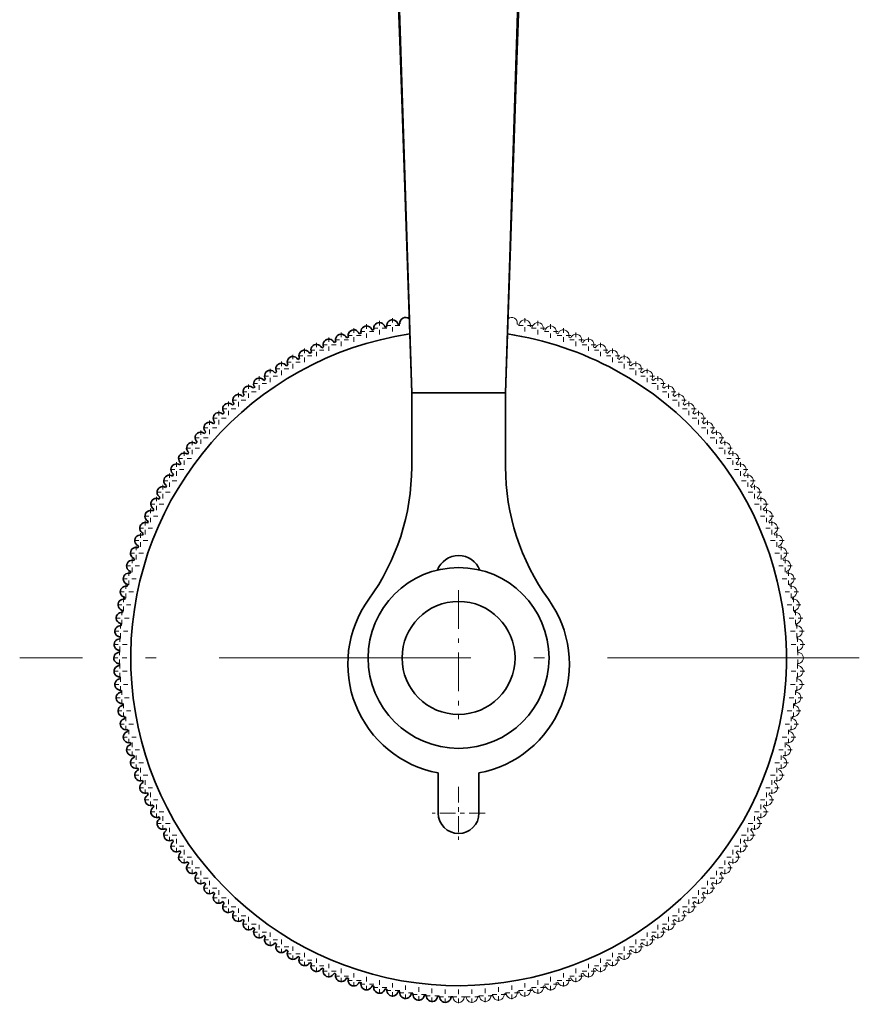
# Model space of a CAD drawing. Extents: x 0 to 210, y 0 to 297.
# Drawn here: x 141 to 160, y 93 to 115 of the extents above; entities that cross this region are included whole.
import ezdxf

# ---------------------------------------------------------------- set-up
doc = ezdxf.new("R2010")
doc.units = 0
doc.linetypes.add('DASHDOT', pattern=[18.5, 12, -3, 0.5, -3])

msp = doc.modelspace()

# ---------------------------------------------------------------- linework, layer by layer
at = {"color": 7, "linetype": 'DASHDOT', "lineweight": 13, "ltscale": 0.008125}
for p, q in [((149.364, 108.493), (149.364, 108.168)), ((149.652, 108.556), (149.652, 108.231)), ((152.579, 108.556), (152.579, 108.231)), ((152.866, 108.493), (152.866, 108.168)), ((148.798, 108.333), (148.798, 108.008)), ((149.242, 108.256), (148.917, 108.256)), ((149.08, 108.418), (149.08, 108.093)), ((149.527, 108.33), (149.202, 108.33)), ((149.815, 108.393), (149.49, 108.393)), ((152.741, 108.393), (152.416, 108.393)), ((153.029, 108.33), (152.704, 108.33)), ((153.314, 108.256), (152.989, 108.256)), ((153.151, 108.418), (153.151, 108.093)), ((153.433, 108.333), (153.433, 108.008)), ((148.245, 108.129), (148.245, 107.804)), ((148.682, 108.074), (148.357, 108.074)), ((148.519, 108.236), (148.519, 107.911)), ((148.96, 108.17), (148.635, 108.17)), ((153.595, 108.17), (153.27, 108.17)), ((153.874, 108.074), (153.549, 108.074)), ((153.711, 108.236), (153.711, 107.911)), ((153.985, 108.129), (153.985, 107.804)), ((147.71, 107.883), (147.71, 107.558)), ((148.138, 107.849), (147.813, 107.849)), ((147.975, 108.011), (147.975, 107.686)), ((148.408, 107.967), (148.083, 107.967)), ((154.148, 107.967), (153.823, 107.967)), ((154.418, 107.849), (154.093, 107.849)), ((154.255, 108.011), (154.255, 107.686)), ((154.52, 107.883), (154.52, 107.558)), ((147.451, 107.744), (147.451, 107.419)), ((147.873, 107.72), (147.548, 107.72)), ((154.683, 107.72), (154.358, 107.72)), ((154.78, 107.744), (154.78, 107.419)), ((146.949, 107.436), (146.949, 107.111)), ((147.359, 107.432), (147.034, 107.432)), ((147.197, 107.595), (147.197, 107.27)), ((147.613, 107.581), (147.288, 107.581)), ((154.942, 107.581), (154.617, 107.581)), ((155.197, 107.432), (154.872, 107.432)), ((155.034, 107.595), (155.034, 107.27)), ((155.282, 107.436), (155.282, 107.111)), ((146.707, 107.268), (146.707, 106.943)), ((147.111, 107.274), (146.786, 107.274)), ((155.445, 107.274), (155.12, 107.274)), ((155.524, 107.268), (155.524, 106.943)), ((146.472, 107.09), (146.472, 106.765)), ((146.869, 107.105), (146.544, 107.105)), ((155.686, 107.105), (155.361, 107.105)), ((155.759, 107.09), (155.759, 106.765)), ((146.407, 106.741), (146.082, 106.741)), ((146.244, 106.903), (146.244, 106.578)), ((146.635, 106.927), (146.31, 106.927)), ((155.921, 106.927), (155.596, 106.927)), ((156.149, 106.741), (155.824, 106.741)), ((155.986, 106.903), (155.986, 106.578)), ((146.187, 106.545), (145.862, 106.545)), ((146.024, 106.707), (146.024, 106.382)), ((156.369, 106.545), (156.044, 106.545)), ((156.206, 106.707), (156.206, 106.382)), ((145.975, 106.341), (145.65, 106.341)), ((145.812, 106.503), (145.812, 106.178)), ((156.581, 106.341), (156.256, 106.341)), ((156.419, 106.503), (156.419, 106.178)), ((145.77, 106.128), (145.445, 106.128)), ((145.608, 106.291), (145.608, 105.966)), ((156.785, 106.128), (156.46, 106.128)), ((156.623, 106.291), (156.623, 105.966)), ((145.575, 105.908), (145.25, 105.908)), ((145.412, 106.071), (145.412, 105.746)), ((156.981, 105.908), (156.656, 105.908)), ((156.818, 106.071), (156.818, 105.746)), ((145.388, 105.681), (145.063, 105.681)), ((145.225, 105.843), (145.225, 105.518)), ((157.168, 105.681), (156.843, 105.681)), ((157.005, 105.843), (157.005, 105.518)), ((145.21, 105.446), (144.885, 105.446)), ((145.048, 105.608), (145.048, 105.283)), ((157.345, 105.446), (157.02, 105.446)), ((157.183, 105.608), (157.183, 105.283)), ((144.879, 105.367), (144.879, 105.042)), ((157.351, 105.367), (157.351, 105.042)), ((145.042, 105.204), (144.717, 105.204)), ((144.721, 105.119), (144.721, 104.794)), ((157.514, 105.204), (157.189, 105.204)), ((157.51, 105.119), (157.51, 104.794)), ((144.883, 104.956), (144.558, 104.956)), ((144.572, 104.865), (144.572, 104.54)), ((157.673, 104.956), (157.348, 104.956)), ((157.659, 104.865), (157.659, 104.54)), ((144.734, 104.702), (144.409, 104.702)), ((144.433, 104.605), (144.433, 104.28)), ((157.822, 104.702), (157.497, 104.702)), ((157.798, 104.605), (157.798, 104.28)), ((144.595, 104.442), (144.27, 104.442)), ((144.304, 104.34), (144.304, 104.015)), ((157.96, 104.442), (157.635, 104.442)), ((157.926, 104.34), (157.926, 104.015)), ((144.467, 104.177), (144.142, 104.177)), ((158.089, 104.177), (157.764, 104.177)), ((144.349, 103.908), (144.024, 103.908)), ((144.186, 104.07), (144.186, 103.745)), ((158.207, 103.908), (157.882, 103.908)), ((158.044, 104.07), (158.044, 103.745)), ((144.079, 103.796), (144.079, 103.471)), ((158.152, 103.796), (158.152, 103.471)), ((144.241, 103.633), (143.916, 103.633)), ((143.982, 103.518), (143.982, 103.193)), ((158.314, 103.633), (157.989, 103.633)), ((158.248, 103.518), (158.248, 103.193)), ((144.145, 103.355), (143.82, 103.355)), ((158.411, 103.355), (158.086, 103.355)), ((144.059, 103.073), (143.734, 103.073)), ((143.897, 103.236), (143.897, 102.911)), ((158.496, 103.073), (158.171, 103.073)), ((158.334, 103.236), (158.334, 102.911)), ((143.823, 102.951), (143.823, 102.626)), ((158.408, 102.951), (158.408, 102.626)), ((143.985, 102.788), (143.66, 102.788)), ((143.759, 102.663), (143.759, 102.338)), ((158.571, 102.788), (158.246, 102.788)), ((158.471, 102.663), (158.471, 102.338)), ((143.922, 102.501), (143.597, 102.501)), ((158.634, 102.501), (158.309, 102.501)), ((143.87, 102.211), (143.545, 102.211)), ((143.708, 102.373), (143.708, 102.048)), ((158.685, 102.211), (158.36, 102.211)), ((158.523, 102.373), (158.523, 102.048)), ((143.667, 102.082), (143.667, 101.757)), ((158.563, 102.082), (158.563, 101.757)), ((143.83, 101.919), (143.505, 101.919)), ((143.638, 101.788), (143.638, 101.463)), ((158.726, 101.919), (158.401, 101.919)), ((158.592, 101.788), (158.592, 101.463)), ((143.801, 101.626), (143.476, 101.626)), ((158.755, 101.626), (158.43, 101.626)), ((143.784, 101.332), (143.459, 101.332)), ((143.621, 101.494), (143.621, 101.169)), ((158.772, 101.332), (158.447, 101.332)), ((158.61, 101.494), (158.61, 101.169)), ((143.615, 101.2), (143.615, 100.875)), ((158.615, 101.2), (158.615, 100.875)), ((143.778, 101.037), (143.453, 101.037)), ((143.621, 100.906), (143.621, 100.581)), ((158.778, 101.037), (158.453, 101.037)), ((158.61, 100.906), (158.61, 100.581)), ((143.784, 100.743), (143.459, 100.743)), ((158.772, 100.743), (158.447, 100.743)), ((143.801, 100.449), (143.476, 100.449)), ((143.638, 100.612), (143.638, 100.287)), ((158.755, 100.449), (158.43, 100.449)), ((158.592, 100.612), (158.592, 100.287)), ((143.667, 100.318), (143.667, 99.993)), ((158.563, 100.318), (158.563, 99.993)), ((143.83, 100.156), (143.505, 100.156)), ((143.708, 100.027), (143.708, 99.702)), ((158.726, 100.156), (158.401, 100.156)), ((158.523, 100.027), (158.523, 99.702)), ((143.87, 99.864), (143.545, 99.864)), ((158.685, 99.864), (158.36, 99.864)), ((143.922, 99.574), (143.597, 99.574)), ((143.759, 99.737), (143.759, 99.412)), ((158.634, 99.574), (158.309, 99.574)), ((158.471, 99.737), (158.471, 99.412)), ((143.823, 99.449), (143.823, 99.124)), ((158.408, 99.449), (158.408, 99.124)), ((143.985, 99.287), (143.66, 99.287)), ((143.897, 99.164), (143.897, 98.839)), ((158.571, 99.287), (158.246, 99.287)), ((158.334, 99.164), (158.334, 98.839)), ((144.059, 99.002), (143.734, 99.002)), ((158.496, 99.002), (158.171, 99.002)), ((144.145, 98.72), (143.82, 98.72)), ((143.982, 98.882), (143.982, 98.557)), ((158.411, 98.72), (158.086, 98.72)), ((158.248, 98.882), (158.248, 98.557)), ((144.079, 98.604), (144.079, 98.279)), ((158.152, 98.604), (158.152, 98.279)), ((144.241, 98.442), (143.916, 98.442)), ((144.186, 98.33), (144.186, 98.005)), ((158.314, 98.442), (157.989, 98.442)), ((158.044, 98.33), (158.044, 98.005)), ((144.349, 98.167), (144.024, 98.167)), ((144.304, 98.06), (144.304, 97.735)), ((158.207, 98.167), (157.882, 98.167)), ((157.926, 98.06), (157.926, 97.735)), ((144.467, 97.898), (144.142, 97.898)), ((158.089, 97.898), (157.764, 97.898)), ((144.595, 97.633), (144.27, 97.633)), ((144.433, 97.795), (144.433, 97.47)), ((157.96, 97.633), (157.635, 97.633)), ((157.798, 97.795), (157.798, 97.47)), ((144.734, 97.373), (144.409, 97.373)), ((144.572, 97.535), (144.572, 97.21)), ((157.822, 97.373), (157.497, 97.373)), ((157.659, 97.535), (157.659, 97.21)), ((144.721, 97.281), (144.721, 96.956)), ((157.51, 97.281), (157.51, 96.956)), ((144.883, 97.119), (144.558, 97.119)), ((144.879, 97.033), (144.879, 96.708)), ((157.673, 97.119), (157.348, 97.119)), ((157.351, 97.033), (157.351, 96.708)), ((145.042, 96.871), (144.717, 96.871)), ((145.048, 96.792), (145.048, 96.467)), ((157.183, 96.792), (157.183, 96.467)), ((157.514, 96.871), (157.189, 96.871)), ((145.21, 96.629), (144.885, 96.629)), ((145.225, 96.557), (145.225, 96.232)), ((157.005, 96.557), (157.005, 96.232)), ((157.345, 96.629), (157.02, 96.629)), ((145.388, 96.394), (145.063, 96.394)), ((145.412, 96.329), (145.412, 96.004)), ((156.818, 96.329), (156.818, 96.004)), ((157.168, 96.394), (156.843, 96.394)), ((145.575, 96.167), (145.25, 96.167)), ((145.608, 96.109), (145.608, 95.784)), ((156.623, 96.109), (156.623, 95.784)), ((156.981, 96.167), (156.656, 96.167)), ((145.77, 95.946), (145.445, 95.946)), ((145.812, 95.897), (145.812, 95.572)), ((156.419, 95.897), (156.419, 95.572)), ((156.785, 95.946), (156.46, 95.946)), ((145.975, 95.734), (145.65, 95.734)), ((146.024, 95.693), (146.024, 95.368)), ((156.206, 95.693), (156.206, 95.368)), ((156.581, 95.734), (156.256, 95.734)), ((146.187, 95.53), (145.862, 95.53)), ((146.244, 95.497), (146.244, 95.172)), ((155.986, 95.497), (155.986, 95.172)), ((156.369, 95.53), (156.044, 95.53)), ((146.407, 95.334), (146.082, 95.334)), ((146.472, 95.31), (146.472, 94.985)), ((155.759, 95.31), (155.759, 94.985)), ((156.149, 95.334), (155.824, 95.334)), ((146.635, 95.148), (146.31, 95.148)), ((146.869, 94.97), (146.544, 94.97)), ((146.707, 95.132), (146.707, 94.807)), ((155.686, 94.97), (155.361, 94.97)), ((155.524, 95.132), (155.524, 94.807)), ((155.921, 95.148), (155.596, 95.148)), ((147.111, 94.801), (146.786, 94.801)), ((146.949, 94.964), (146.949, 94.639)), ((147.197, 94.805), (147.197, 94.48)), ((155.034, 94.805), (155.034, 94.48)), ((155.445, 94.801), (155.12, 94.801)), ((155.282, 94.964), (155.282, 94.639)), ((147.359, 94.643), (147.034, 94.643)), ((147.451, 94.656), (147.451, 94.331)), ((154.78, 94.656), (154.78, 94.331)), ((155.197, 94.643), (154.872, 94.643)), ((147.613, 94.494), (147.288, 94.494)), ((147.873, 94.355), (147.548, 94.355)), ((147.71, 94.517), (147.71, 94.192)), ((147.975, 94.389), (147.975, 94.064)), ((154.255, 94.389), (154.255, 94.064)), ((154.683, 94.355), (154.358, 94.355)), ((154.52, 94.517), (154.52, 94.192)), ((154.942, 94.494), (154.617, 94.494)), ((148.138, 94.226), (147.813, 94.226)), ((148.408, 94.108), (148.083, 94.108)), ((148.245, 94.271), (148.245, 93.946)), ((148.519, 94.164), (148.519, 93.839)), ((153.711, 94.164), (153.711, 93.839)), ((154.148, 94.108), (153.823, 94.108)), ((153.985, 94.271), (153.985, 93.946)), ((154.418, 94.226), (154.093, 94.226)), ((148.682, 94.001), (148.357, 94.001)), ((148.96, 93.905), (148.635, 93.905)), ((148.798, 94.067), (148.798, 93.742)), ((149.08, 93.982), (149.08, 93.657)), ((149.364, 93.907), (149.364, 93.582)), ((152.866, 93.907), (152.866, 93.582)), ((153.151, 93.982), (153.151, 93.657)), ((153.595, 93.905), (153.27, 93.905)), ((153.433, 94.067), (153.433, 93.742)), ((153.874, 94.001), (153.549, 94.001)), ((149.242, 93.819), (148.917, 93.819)), ((149.527, 93.745), (149.202, 93.745)), ((149.815, 93.682), (149.49, 93.682)), ((149.652, 93.844), (149.652, 93.519)), ((149.942, 93.792), (149.942, 93.467)), ((150.234, 93.752), (150.234, 93.427)), ((150.527, 93.723), (150.527, 93.398)), ((150.821, 93.706), (150.821, 93.381)), ((151.115, 93.7), (151.115, 93.375)), ((151.41, 93.706), (151.41, 93.381)), ((151.704, 93.723), (151.704, 93.398)), ((151.997, 93.752), (151.997, 93.427)), ((152.289, 93.792), (152.289, 93.467)), ((152.741, 93.682), (152.416, 93.682)), ((152.579, 93.844), (152.579, 93.519)), ((153.029, 93.745), (152.704, 93.745)), ((153.314, 93.819), (152.989, 93.819)), ((150.105, 93.63), (149.78, 93.63)), ((150.396, 93.589), (150.071, 93.589)), ((150.689, 93.561), (150.364, 93.561)), ((150.983, 93.543), (150.658, 93.543)), ((151.278, 93.537), (150.953, 93.537)), ((151.572, 93.543), (151.247, 93.543)), ((151.866, 93.561), (151.541, 93.561)), ((152.159, 93.589), (151.834, 93.589)), ((152.451, 93.63), (152.126, 93.63))]:
    msp.add_line(p, q, dxfattribs=at)
at = {"color": 7, "lineweight": 35}
for p, q in [((149.243, 108.301), (149.243, 108.3)), ((149.53, 108.369), (149.53, 108.368)), ((149.819, 108.426), (149.819, 108.425)), ((148.679, 108.132), (148.679, 108.131)), ((148.959, 108.222), (148.96, 108.221)), ((148.13, 107.919), (148.13, 107.918)), ((148.402, 108.031), (148.403, 108.03)), ((147.599, 107.663), (147.6, 107.662)), ((147.862, 107.796), (147.862, 107.795)), ((147.342, 107.52), (147.342, 107.519)), ((146.845, 107.204), (146.845, 107.203)), ((147.09, 107.367), (147.091, 107.366)), ((146.606, 107.032), (146.606, 107.031)), ((146.374, 106.85), (146.375, 106.849)), ((150.078, 105.266), (150.078, 106.902)), ((152.153, 106.902), (150.078, 106.902)), ((152.153, 105.266), (152.153, 106.902)), ((146.149, 106.659), (146.15, 106.659)), ((145.933, 106.46), (145.933, 106.459)), ((145.724, 106.252), (145.724, 106.252)), ((145.523, 106.037), (145.524, 106.036)), ((145.331, 105.813), (145.332, 105.813)), ((145.148, 105.583), (145.149, 105.582)), ((144.974, 105.345), (144.975, 105.344)), ((144.81, 105.1), (144.811, 105.1)), ((144.655, 104.85), (144.656, 104.849)), ((144.511, 104.593), (144.511, 104.593)), ((144.376, 104.331), (144.377, 104.331)), ((144.252, 104.064), (144.253, 104.063)), ((144.138, 103.792), (144.139, 103.792)), ((144.036, 103.516), (144.037, 103.516)), ((143.944, 103.236), (143.945, 103.236)), ((143.863, 102.953), (143.864, 102.953)), ((143.793, 102.667), (143.794, 102.667)), ((143.735, 102.378), (143.736, 102.378)), ((143.688, 102.087), (143.689, 102.087)), ((143.653, 101.795), (143.654, 101.795)), ((143.629, 101.501), (143.63, 101.501)), ((143.616, 101.207), (143.617, 101.207)), ((143.615, 100.912), (143.616, 100.912)), ((143.626, 100.618), (143.627, 100.618)), ((143.648, 100.324), (143.649, 100.325)), ((143.682, 100.032), (143.683, 100.032)), ((143.727, 99.741), (143.728, 99.741)), ((143.784, 99.452), (143.785, 99.452)), ((143.852, 99.165), (143.853, 99.165)), ((143.931, 98.881), (143.932, 98.882)), ((144.021, 98.601), (144.022, 98.601)), ((150.665, 97.602), (150.665, 98.493)), ((151.565, 97.602), (151.565, 98.493)), ((144.122, 98.324), (144.123, 98.325)), ((144.234, 98.052), (144.235, 98.052)), ((144.357, 97.784), (144.358, 97.784)), ((144.49, 97.521), (144.49, 97.522)), ((144.633, 97.264), (144.634, 97.264)), ((144.786, 97.012), (144.787, 97.013)), ((144.949, 96.767), (144.95, 96.767)), ((145.121, 96.528), (145.122, 96.529)), ((145.303, 96.296), (145.304, 96.297)), ((145.493, 96.072), (145.494, 96.072)), ((145.693, 95.855), (145.694, 95.855)), ((145.9, 95.646), (145.901, 95.647)), ((146.116, 95.445), (146.117, 95.446)), ((146.34, 95.253), (146.34, 95.254)), ((146.57, 95.07), (146.571, 95.071)), ((146.808, 94.896), (146.809, 94.897)), ((147.052, 94.732), (147.053, 94.733)), ((147.303, 94.577), (147.304, 94.578)), ((147.56, 94.433), (147.56, 94.434)), ((147.822, 94.298), (147.822, 94.299)), ((148.089, 94.174), (148.089, 94.175)), ((148.361, 94.061), (148.361, 94.062)), ((148.637, 93.958), (148.637, 93.959)), ((148.917, 93.866), (148.917, 93.867)), ((149.2, 93.785), (149.2, 93.786)), ((149.486, 93.716), (149.486, 93.717)), ((149.775, 93.657), (149.775, 93.658)), ((150.066, 93.61), (150.066, 93.611)), ((150.358, 93.575), (150.358, 93.576)), ((150.652, 93.551), (150.652, 93.552)), ((150.946, 93.538), (150.946, 93.539))]:
    msp.add_line(p, q, dxfattribs=at)
at = {"color": 7, "lineweight": 13}
for p, q in [((152.456, 108.418), (152.456, 108.417)), ((152.745, 108.359), (152.744, 108.358)), ((153.031, 108.29), (153.031, 108.289)), ((153.314, 108.209), (153.314, 108.208)), ((153.594, 108.117), (153.594, 108.116)), ((153.87, 108.014), (153.87, 108.013)), ((154.142, 107.901), (154.141, 107.9)), ((154.409, 107.777), (154.408, 107.776)), ((154.671, 107.642), (154.67, 107.641)), ((154.927, 107.498), (154.927, 107.497)), ((155.178, 107.343), (155.178, 107.342)), ((155.423, 107.179), (155.422, 107.178)), ((155.66, 107.005), (155.66, 107.004)), ((155.891, 106.822), (155.89, 106.821)), ((156.115, 106.63), (156.114, 106.629)), ((156.33, 106.429), (156.33, 106.428)), ((156.538, 106.22), (156.537, 106.22)), ((156.737, 106.003), (156.736, 106.003)), ((156.928, 105.779), (156.927, 105.778)), ((157.109, 105.547), (157.109, 105.546)), ((157.282, 105.308), (157.281, 105.308)), ((157.445, 105.063), (157.444, 105.062)), ((157.598, 104.811), (157.597, 104.811)), ((157.741, 104.554), (157.74, 104.553)), ((157.874, 104.291), (157.873, 104.291)), ((157.997, 104.023), (157.996, 104.023)), ((158.109, 103.751), (158.108, 103.75)), ((158.21, 103.474), (158.209, 103.474)), ((158.3, 103.194), (158.299, 103.193)), ((158.379, 102.91), (158.378, 102.91)), ((158.447, 102.623), (158.446, 102.623)), ((158.503, 102.334), (158.502, 102.334)), ((158.549, 102.043), (158.548, 102.043)), ((158.582, 101.751), (158.581, 101.75)), ((158.605, 101.457), (158.604, 101.457)), ((158.615, 101.162), (158.614, 101.162)), ((158.614, 100.868), (158.613, 100.868)), ((158.602, 100.574), (158.601, 100.574)), ((158.578, 100.28), (158.577, 100.28)), ((158.543, 99.988), (158.542, 99.988)), ((158.496, 99.697), (158.495, 99.697)), ((158.437, 99.408), (158.436, 99.408)), ((158.368, 99.122), (158.367, 99.122)), ((158.287, 98.839), (158.286, 98.839)), ((158.195, 98.559), (158.194, 98.559)), ((158.092, 98.283), (158.091, 98.283)), ((157.979, 98.011), (157.978, 98.011)), ((157.855, 97.744), (157.854, 97.744)), ((157.72, 97.482), (157.719, 97.482)), ((157.575, 97.225), (157.575, 97.226)), ((157.421, 96.975), (157.42, 96.975)), ((157.256, 96.73), (157.256, 96.731)), ((157.083, 96.492), (157.082, 96.493)), ((156.9, 96.262), (156.899, 96.262)), ((156.708, 96.038), (156.707, 96.039)), ((156.507, 95.823), (156.506, 95.823)), ((156.081, 95.416), (156.081, 95.416)), ((156.298, 95.615), (156.297, 95.616)), ((155.857, 95.225), (155.856, 95.226)), ((155.625, 95.043), (155.624, 95.044)), ((155.386, 94.871), (155.385, 94.872)), ((154.889, 94.555), (154.889, 94.556)), ((155.141, 94.708), (155.14, 94.709)), ((154.632, 94.412), (154.631, 94.413)), ((154.101, 94.156), (154.101, 94.157)), ((154.369, 94.279), (154.368, 94.28)), ((153.552, 93.943), (153.552, 93.944)), ((153.828, 94.044), (153.828, 94.045)), ((152.701, 93.706), (152.701, 93.707)), ((152.988, 93.774), (152.987, 93.775)), ((153.271, 93.853), (153.271, 93.854)), ((150.99, 93.537), (150.99, 93.539)), ((151.24, 93.537), (151.24, 93.539)), ((151.535, 93.548), (151.535, 93.549)), ((151.828, 93.57), (151.828, 93.571)), ((152.121, 93.604), (152.121, 93.605)), ((152.412, 93.649), (152.412, 93.65))]:
    msp.add_line(p, q, dxfattribs=at)
at = {"color": 7, "linetype": 'DASHDOT', "lineweight": 13, "ltscale": 0.071338}
msp.add_line((151.115, 102.54), (151.115, 99.686), dxfattribs=at)
at = {"color": 7, "linetype": 'DASHDOT', "lineweight": 13, "ltscale": 0.464209}
msp.add_line((159.977, 101.037), (141.409, 101.037), dxfattribs=at)
at = {"color": 7, "linetype": 'DASHDOT', "lineweight": 13, "ltscale": 0.02925}
for p, q in [((151.115, 98.187), (151.115, 97.017)), ((151.7, 97.602), (150.53, 97.602))]:
    msp.add_line(p, q, dxfattribs=at)
at = {"color": 7, "lineweight": 35}
for points in [[(149.228, 126.437), (149.252, 126.35), (149.301, 126.058), (149.349, 125.619), (149.444, 124.358), (149.511, 123.153), (149.639, 120.254), (149.758, 116.97), (149.992, 109.669), (150.078, 106.902)], [(153.003, 126.437), (152.978, 126.35), (152.929, 126.058), (152.881, 125.619), (152.787, 124.358), (152.72, 123.153), (152.592, 120.254), (152.472, 116.97), (152.239, 109.669), (152.153, 106.902)], [(149.228, 125.137), (149.253, 125.047), (149.304, 124.751), (149.354, 124.308), (149.452, 123.036), (149.522, 121.822), (149.656, 118.9), (149.821, 114.482), (150.078, 106.902)], [(153.003, 125.137), (152.977, 125.047), (152.927, 124.751), (152.877, 124.308), (152.779, 123.036), (152.709, 121.822), (152.575, 118.9), (152.409, 114.482), (152.153, 106.902)]]:
    msp.add_lwpolyline(points, dxfattribs=at)
for radius in [2, 1.25]:
    msp.add_circle((151.115, 101.037), radius, dxfattribs=at)
for centre, radius, start, end in [((149.652, 108.393), 0.125, 10.7725, 191.25), ((149.942, 108.445), 0.125, 49.9392, 189), ((148.798, 108.17), 0.125, 17.5225, 198), ((149.08, 108.256), 0.125, 15.2725, 195.75), ((151.115, 101.037), 7.5, 104.4549, 104.7951), ((149.364, 108.33), 0.125, 13.0225, 193.5), ((151.115, 101.037), 7.5, 102.2049, 102.5451), ((151.115, 101.037), 7.5, 99.9549, 100.2951), ((151.115, 101.037), 7.25, 98.5799, 61.3521), ((148.245, 107.967), 0.125, 22.0225, 202.5), ((148.519, 108.074), 0.125, 19.7725, 200.25), ((151.115, 101.037), 7.5, 108.9549, 109.2951), ((151.115, 101.037), 7.5, 106.7049, 107.0451), ((151.115, 101.037), 7.25, 61.3521, 81.4201), ((147.71, 107.72), 0.125, 26.5225, 207), ((147.975, 107.849), 0.125, 24.2725, 204.75), ((151.115, 101.037), 7.5, 113.4549, 113.7951), ((151.115, 101.037), 7.5, 111.2049, 111.5451), ((147.451, 107.581), 0.125, 28.7725, 209.25), ((151.115, 101.037), 7.5, 117.9549, 118.2951), ((151.115, 101.037), 7.5, 115.7049, 116.0451), ((146.949, 107.274), 0.125, 33.2725, 213.75), ((147.197, 107.432), 0.125, 31.0225, 211.5), ((151.115, 101.037), 7.5, 120.2049, 120.5451), ((146.707, 107.105), 0.125, 35.5225, 216), ((151.115, 101.037), 7.5, 124.7049, 125.0451), ((151.115, 101.037), 7.5, 122.4549, 122.7951), ((146.472, 106.927), 0.125, 37.7725, 218.25), ((151.115, 101.037), 7.5, 126.9549, 127.2951), ((146.244, 106.741), 0.125, 40.0225, 220.5), ((151.115, 101.037), 7.5, 129.2049, 129.5451), ((146.024, 106.545), 0.125, 42.2725, 222.75), ((151.115, 101.037), 7.5, 131.4549, 131.7951), ((145.812, 106.341), 0.125, 44.5225, 225), ((151.115, 101.037), 7.5, 133.7049, 134.0451), ((145.608, 106.128), 0.125, 46.7725, 227.25), ((151.115, 101.037), 7.5, 135.9549, 136.2951), ((145.412, 105.908), 0.125, 49.0225, 229.5), ((151.115, 101.037), 7.5, 138.2049, 138.5451), ((145.225, 105.681), 0.125, 51.2725, 231.75), ((151.115, 101.037), 7.5, 140.4549, 140.7951), ((145.048, 105.446), 0.125, 53.5225, 234), ((151.115, 101.037), 7.5, 142.7049, 143.0451), ((144.879, 105.204), 0.125, 55.7725, 236.25), ((151.115, 101.037), 7.5, 144.9549, 145.2951), ((145.078, 105.266), 5, 324.1353, 360), ((157.153, 105.266), 5, 180, 215.8647), ((144.721, 104.956), 0.125, 58.0225, 238.5), ((151.115, 101.037), 7.5, 147.2049, 147.5451), ((144.572, 104.702), 0.125, 60.2725, 240.75), ((151.115, 101.037), 7.5, 149.4549, 149.7951), ((144.433, 104.442), 0.125, 62.5225, 243), ((151.115, 101.037), 7.5, 151.7049, 152.0451), ((144.304, 104.177), 0.125, 64.7725, 245.25), ((151.115, 101.037), 7.5, 153.9549, 154.2951), ((144.186, 103.908), 0.125, 67.0225, 247.5), ((151.115, 101.037), 7.5, 156.2049, 156.5451), ((144.079, 103.633), 0.125, 69.2725, 249.75), ((151.115, 101.037), 7.5, 158.4549, 158.7951), ((143.982, 103.355), 0.125, 71.5225, 252), ((151.115, 101.037), 7.5, 160.7049, 161.0451), ((151.115, 102.802), 0.5, 20.7973, 159.2033), ((143.897, 103.073), 0.125, 73.7725, 254.25), ((151.115, 101.037), 7.5, 162.9549, 163.2951), ((143.823, 102.788), 0.125, 76.0225, 256.5), ((151.115, 101.037), 7.5, 165.2049, 165.5451), ((143.759, 102.501), 0.125, 78.2725, 258.75), ((151.115, 101.037), 7.5, 167.4549, 167.7951), ((151.115, 101.037), 7.5, 169.7049, 170.0451), ((143.708, 102.211), 0.125, 80.5225, 261), ((151.115, 100.902), 2.45, 144.1353, 259.4162), ((151.115, 100.902), 2.45, 280.5838, 35.8647), ((143.667, 101.919), 0.125, 82.7725, 263.25), ((151.115, 101.037), 7.5, 171.9549, 172.2951), ((143.638, 101.626), 0.125, 85.0225, 265.5), ((151.115, 101.037), 7.5, 174.2049, 174.5451), ((143.621, 101.332), 0.125, 87.2725, 267.75), ((151.115, 101.037), 7.5, 176.4549, 176.7951), ((143.615, 101.037), 0.125, 89.5225, 270), ((151.115, 101.037), 7.5, 178.7049, 179.0451), ((143.621, 100.743), 0.125, 91.7725, 272.25), ((151.115, 101.037), 7.5, 180.9549, 181.2951), ((143.638, 100.449), 0.125, 94.0225, 274.5), ((151.115, 101.037), 7.5, 183.2049, 183.5451), ((143.667, 100.156), 0.125, 96.2725, 276.75), ((151.115, 101.037), 7.5, 185.4549, 185.7951), ((143.708, 99.864), 0.125, 98.5225, 279), ((151.115, 101.037), 7.5, 187.7049, 188.0451), ((143.759, 99.574), 0.125, 100.7725, 281.25), ((151.115, 101.037), 7.5, 189.9549, 190.2951), ((143.823, 99.287), 0.125, 103.0225, 283.5), ((151.115, 101.037), 7.5, 192.2049, 192.5451), ((143.897, 99.002), 0.125, 105.2725, 285.75), ((151.115, 101.037), 7.5, 194.4549, 194.7951), ((143.982, 98.72), 0.125, 107.5225, 288), ((151.115, 101.037), 7.5, 196.7049, 197.0451), ((144.079, 98.442), 0.125, 109.7725, 290.25), ((151.115, 101.037), 7.5, 198.9549, 199.2951), ((144.186, 98.167), 0.125, 112.0225, 292.5), ((151.115, 101.037), 7.5, 201.2049, 201.5451), ((151.115, 101.037), 7.5, 203.4549, 203.7951), ((144.304, 97.898), 0.125, 114.2725, 294.75), ((144.433, 97.633), 0.125, 116.5225, 297), ((151.115, 101.037), 7.5, 205.7049, 206.0451), ((151.115, 97.602), 0.45, 180, 360), ((144.572, 97.373), 0.125, 118.7725, 299.25), ((151.115, 101.037), 7.5, 207.9549, 208.2951), ((144.721, 97.119), 0.125, 121.0225, 301.5), ((151.115, 101.037), 7.5, 210.2049, 210.5451), ((144.879, 96.871), 0.125, 123.2725, 303.75), ((151.115, 101.037), 7.5, 212.4549, 212.7951), ((145.048, 96.629), 0.125, 125.5225, 306), ((151.115, 101.037), 7.5, 214.7049, 215.0451), ((145.225, 96.394), 0.125, 127.7725, 308.25), ((151.115, 101.037), 7.5, 216.9549, 217.2951), ((151.115, 101.037), 7.5, 219.2049, 219.5451), ((145.412, 96.167), 0.125, 130.0225, 310.5), ((151.115, 101.037), 7.5, 221.4549, 221.7951), ((145.608, 95.946), 0.125, 132.2725, 312.75), ((151.115, 101.037), 7.5, 223.7049, 224.0451), ((145.812, 95.734), 0.125, 134.5225, 315), ((151.115, 101.037), 7.5, 225.9549, 226.2951), ((146.024, 95.53), 0.125, 136.7725, 317.25), ((151.115, 101.037), 7.5, 228.2049, 228.5451), ((146.244, 95.334), 0.125, 139.0225, 319.5), ((151.115, 101.037), 7.5, 230.4549, 230.7951), ((146.472, 95.148), 0.125, 141.2725, 321.75), ((151.115, 101.037), 7.5, 232.7049, 233.0451), ((146.707, 94.97), 0.125, 143.5225, 324), ((151.115, 101.037), 7.5, 234.9549, 235.2951), ((146.949, 94.801), 0.125, 145.7725, 326.25), ((151.115, 101.037), 7.5, 237.2049, 237.5451), ((147.197, 94.643), 0.125, 148.0225, 328.5), ((151.115, 101.037), 7.5, 239.4549, 239.7951), ((147.451, 94.494), 0.125, 150.2725, 330.75), ((151.115, 101.037), 7.5, 241.7049, 242.0451), ((147.71, 94.355), 0.125, 152.5225, 333), ((151.115, 101.037), 7.5, 243.9549, 244.2951), ((147.975, 94.226), 0.125, 154.7725, 335.25), ((151.115, 101.037), 7.5, 246.2049, 246.5451), ((148.245, 94.108), 0.125, 157.0225, 337.5), ((151.115, 101.037), 7.5, 248.4549, 248.7951), ((148.519, 94.001), 0.125, 159.2725, 339.75), ((151.115, 101.037), 7.5, 250.7049, 251.0451), ((148.798, 93.905), 0.125, 161.5225, 342), ((151.115, 101.037), 7.5, 252.9549, 253.2951), ((149.08, 93.819), 0.125, 163.7725, 344.25), ((151.115, 101.037), 7.5, 255.2049, 255.5451), ((149.364, 93.745), 0.125, 166.0225, 346.5), ((151.115, 101.037), 7.5, 257.4549, 257.7951), ((149.652, 93.682), 0.125, 168.2725, 348.75), ((151.115, 101.037), 7.5, 259.7049, 260.0451), ((149.942, 93.63), 0.125, 170.5225, 351), ((151.115, 101.037), 7.5, 261.9549, 262.2951), ((150.234, 93.589), 0.125, 172.7725, 353.25), ((151.115, 101.037), 7.5, 264.2049, 264.5451), ((150.527, 93.561), 0.125, 175.0225, 355.5), ((151.115, 101.037), 7.5, 266.4549, 266.7951), ((150.821, 93.543), 0.125, 177.2725, 357.75), ((151.115, 101.037), 7.5, 268.7049, 269.0451)]:
    msp.add_arc(centre, radius, start, end, dxfattribs=at)
at = {"color": 7, "lineweight": 13}
for centre, radius, start, end in [((152.289, 108.445), 0.125, 350.5225, 130.0451), ((152.579, 108.393), 0.125, 348.2725, 168.75), ((151.115, 101.037), 7.5, 79.7049, 80.0451), ((151.115, 101.037), 7.5, 77.4549, 77.7951), ((152.866, 108.33), 0.125, 346.0225, 166.5), ((151.115, 101.037), 7.5, 75.2049, 75.5451), ((153.151, 108.256), 0.125, 343.7725, 164.25), ((153.433, 108.17), 0.125, 341.5225, 162), ((151.115, 101.037), 7.5, 72.9549, 73.2951), ((151.115, 101.037), 7.5, 70.7049, 71.0451), ((153.711, 108.074), 0.125, 339.2725, 159.75), ((153.985, 107.967), 0.125, 337.0225, 157.5), ((151.115, 101.037), 7.5, 68.4549, 68.7951), ((151.115, 101.037), 7.5, 66.2049, 66.5451), ((154.255, 107.849), 0.125, 334.7725, 155.25), ((154.52, 107.72), 0.125, 332.5225, 153), ((151.115, 101.037), 7.5, 63.9549, 64.2951), ((151.115, 101.037), 7.5, 61.7049, 62.0451), ((154.78, 107.581), 0.125, 330.2725, 150.75), ((151.115, 101.037), 7.5, 59.4549, 59.7951), ((155.034, 107.432), 0.125, 328.0225, 148.5), ((155.282, 107.274), 0.125, 325.7725, 146.25), ((151.115, 101.037), 7.5, 57.2049, 57.5451), ((151.115, 101.037), 7.5, 54.9549, 55.2951), ((155.524, 107.105), 0.125, 323.5225, 144), ((151.115, 101.037), 7.5, 52.7049, 53.0451), ((155.759, 106.927), 0.125, 321.2725, 141.75), ((151.115, 101.037), 7.5, 50.4549, 50.7951), ((155.986, 106.741), 0.125, 319.0225, 139.5), ((151.115, 101.037), 7.5, 48.2049, 48.5451), ((156.206, 106.545), 0.125, 316.7725, 137.25), ((151.115, 101.037), 7.5, 45.9549, 46.2951), ((156.419, 106.341), 0.125, 314.5225, 135), ((151.115, 101.037), 7.5, 43.7049, 44.0451), ((156.623, 106.128), 0.125, 312.2725, 132.75), ((151.115, 101.037), 7.5, 41.4549, 41.7951), ((156.818, 105.908), 0.125, 310.0225, 130.5), ((151.115, 101.037), 7.5, 39.2049, 39.5451), ((157.005, 105.681), 0.125, 307.7725, 128.25), ((151.115, 101.037), 7.5, 36.9549, 37.2951), ((157.183, 105.446), 0.125, 305.5225, 126), ((151.115, 101.037), 7.5, 34.7049, 35.0451), ((157.351, 105.204), 0.125, 303.2725, 123.75), ((151.115, 101.037), 7.5, 32.4549, 32.7951), ((157.51, 104.956), 0.125, 301.0225, 121.5), ((151.115, 101.037), 7.5, 30.2049, 30.5451), ((157.659, 104.702), 0.125, 298.7725, 119.25), ((151.115, 101.037), 7.5, 27.9549, 28.2951), ((157.798, 104.442), 0.125, 296.5225, 117), ((151.115, 101.037), 7.5, 25.7049, 26.0451), ((157.926, 104.177), 0.125, 294.2725, 114.75), ((151.115, 101.037), 7.5, 23.4549, 23.7951), ((158.044, 103.908), 0.125, 292.0225, 112.5), ((151.115, 101.037), 7.5, 21.2049, 21.5451), ((158.152, 103.633), 0.125, 289.7725, 110.25), ((151.115, 101.037), 7.5, 18.9549, 19.2951), ((158.248, 103.355), 0.125, 287.5225, 108), ((151.115, 101.037), 7.5, 16.7049, 17.0451), ((158.334, 103.073), 0.125, 285.2725, 105.75), ((151.115, 101.037), 7.5, 14.4549, 14.7951), ((158.408, 102.788), 0.125, 283.0225, 103.5), ((151.115, 101.037), 7.5, 12.2049, 12.5451), ((158.471, 102.501), 0.125, 280.7725, 101.25), ((151.115, 101.037), 7.5, 9.9549, 10.2951), ((158.523, 102.211), 0.125, 278.5225, 99), ((151.115, 101.037), 7.5, 7.7049, 8.0451), ((158.563, 101.919), 0.125, 276.2725, 96.75), ((151.115, 101.037), 7.5, 5.4549, 5.7951), ((158.592, 101.626), 0.125, 274.0225, 94.5), ((151.115, 101.037), 7.5, 3.2049, 3.5451), ((158.61, 101.332), 0.125, 271.7725, 92.25), ((151.115, 101.037), 7.5, 0.9549, 1.2951), ((158.615, 101.037), 0.125, 269.5225, 90), ((158.61, 100.743), 0.125, 267.2725, 87.75), ((151.115, 101.037), 7.5, 358.7049, 359.0451), ((158.592, 100.449), 0.125, 265.0225, 85.5), ((151.115, 101.037), 7.5, 356.4549, 356.7951), ((158.563, 100.156), 0.125, 262.7725, 83.25), ((151.115, 101.037), 7.5, 354.2049, 354.5451), ((158.523, 99.864), 0.125, 260.5225, 81), ((151.115, 101.037), 7.5, 351.9549, 352.2951), ((158.471, 99.574), 0.125, 258.2725, 78.75), ((151.115, 101.037), 7.5, 349.7049, 350.0451), ((158.408, 99.287), 0.125, 256.0225, 76.5), ((151.115, 101.037), 7.5, 347.4549, 347.7951), ((158.334, 99.002), 0.125, 253.7725, 74.25), ((151.115, 101.037), 7.5, 345.2049, 345.5451), ((158.248, 98.72), 0.125, 251.5225, 72), ((151.115, 101.037), 7.5, 342.9549, 343.2951), ((158.152, 98.442), 0.125, 249.2725, 69.75), ((151.115, 101.037), 7.5, 340.7049, 341.0451), ((158.044, 98.167), 0.125, 247.0225, 67.5), ((151.115, 101.037), 7.5, 338.4549, 338.7951), ((151.115, 101.037), 7.5, 336.2049, 336.5451), ((157.926, 97.898), 0.125, 244.7725, 65.25), ((157.798, 97.633), 0.125, 242.5225, 63), ((151.115, 101.037), 7.5, 333.9549, 334.2951), ((157.659, 97.373), 0.125, 240.2725, 60.75), ((151.115, 101.037), 7.5, 331.7049, 332.0451), ((157.51, 97.119), 0.125, 238.0225, 58.5), ((151.115, 101.037), 7.5, 329.4549, 329.7951), ((157.351, 96.871), 0.125, 235.7725, 56.25), ((151.115, 101.037), 7.5, 327.2049, 327.5451), ((157.183, 96.629), 0.125, 233.5225, 54), ((151.115, 101.037), 7.5, 324.9549, 325.2951), ((151.115, 101.037), 7.5, 322.7049, 323.0451), ((151.115, 101.037), 7.5, 320.4549, 320.7951), ((157.005, 96.394), 0.125, 231.2725, 51.75), ((151.115, 101.037), 7.5, 318.2049, 318.5451), ((156.818, 96.167), 0.125, 229.0225, 49.5), ((151.115, 101.037), 7.5, 315.9549, 316.2951), ((156.623, 95.946), 0.125, 226.7725, 47.25), ((151.115, 101.037), 7.5, 313.7049, 314.0451), ((156.419, 95.734), 0.125, 224.5225, 45), ((155.986, 95.334), 0.125, 220.0225, 40.5), ((151.115, 101.037), 7.5, 311.4549, 311.7951), ((156.206, 95.53), 0.125, 222.2725, 42.75), ((155.759, 95.148), 0.125, 217.7725, 38.25), ((151.115, 101.037), 7.5, 309.2049, 309.5451), ((155.524, 94.97), 0.125, 215.5225, 36), ((151.115, 101.037), 7.5, 306.9549, 307.2951), ((155.282, 94.801), 0.125, 213.2725, 33.75), ((151.115, 101.037), 7.5, 304.7049, 305.0451), ((154.78, 94.494), 0.125, 208.7725, 29.25), ((151.115, 101.037), 7.5, 300.2049, 300.5451), ((155.034, 94.643), 0.125, 211.0225, 31.5), ((151.115, 101.037), 7.5, 302.4549, 302.7951), ((154.52, 94.355), 0.125, 206.5225, 27), ((151.115, 101.037), 7.5, 297.9549, 298.2951), ((153.985, 94.108), 0.125, 202.0225, 22.5), ((151.115, 101.037), 7.5, 293.4549, 293.7951), ((154.255, 94.226), 0.125, 204.2725, 24.75), ((151.115, 101.037), 7.5, 295.7049, 296.0451), ((153.433, 93.905), 0.125, 197.5225, 18), ((151.115, 101.037), 7.5, 288.9549, 289.2951), ((153.711, 94.001), 0.125, 199.7725, 20.25), ((151.115, 101.037), 7.5, 291.2049, 291.5451), ((152.579, 93.682), 0.125, 190.7725, 11.25), ((151.115, 101.037), 7.5, 282.2049, 282.5451), ((152.866, 93.745), 0.125, 193.0225, 13.5), ((151.115, 101.037), 7.5, 284.4549, 284.7951), ((153.151, 93.819), 0.125, 195.2725, 15.75), ((151.115, 101.037), 7.5, 286.7049, 287.0451), ((151.115, 93.537), 0.125, 180, 360), ((151.115, 101.037), 7.5, 270.9549, 271.2951), ((151.41, 93.543), 0.125, 181.7725, 2.25), ((151.115, 101.037), 7.5, 273.2049, 273.5451), ((151.704, 93.561), 0.125, 184.0225, 4.5), ((151.115, 101.037), 7.5, 275.4549, 275.7951), ((151.997, 93.589), 0.125, 186.2725, 6.75), ((151.115, 101.037), 7.5, 277.7049, 278.0451), ((152.289, 93.63), 0.125, 188.5225, 9), ((151.115, 101.037), 7.5, 279.9549, 280.2951)]:
    msp.add_arc(centre, radius, start, end, dxfattribs=at)

doc.saveas('drawing.dxf')
